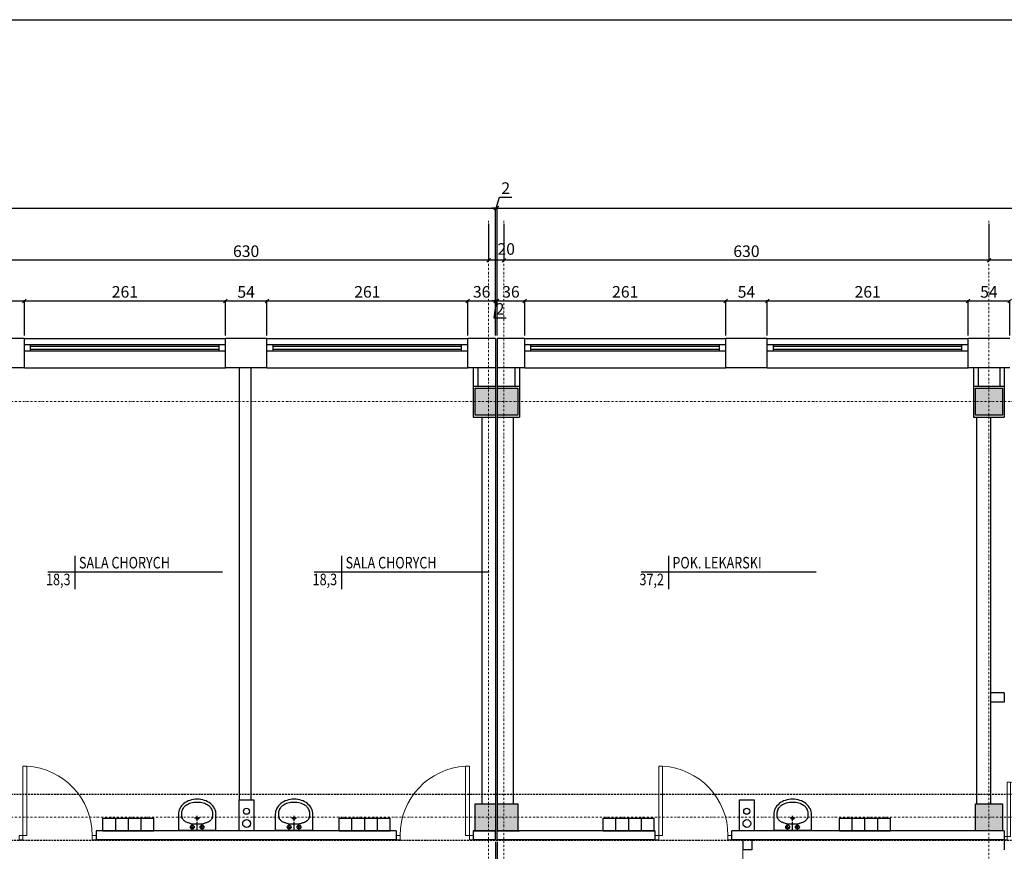
# Model space of a CAD drawing. Extents: x 339193 to 750672, y 875975 to 1770260.
# Drawn here: x 389575 to 390854, y 887833 to 888914 of the extents above; entities that cross this region are included whole.
import ezdxf
from ezdxf.enums import TextEntityAlignment as Align

# ---------------------------------------------------------------- set-up
doc = ezdxf.new("R2010")
doc.units = 0
doc.header["$LTSCALE"] = 5
doc.header["$MEASUREMENT"] = 0
doc.linetypes.add('DASHDOT', pattern=[1, 0.5, -0.25, 0, -0.25])
doc.linetypes.add('HIDDENX2', pattern=[0.75, 0.5, -0.25])
doc.layers.get('0').update_dxf_attribs({"color": 201})
for name, color, linetype, lineweight in [('_drzwi', 30, 'Continuous', 18), ('_osie', 7, 'DASHDOT', 13), ('wymiary', 7, 'Continuous', 13)]:
    doc.layers.add(name, color=color, linetype=linetype, lineweight=lineweight)
for name, color, linetype in [('_instalacje', 7, 'Continuous'), ('_okna', 30, 'Continuous'), ('_opisy_pomieszczenia', 1, 'Continuous'), ('_podciągi', 7, 'HIDDENX2'), ('_urządzenia_sanit', 7, 'Continuous'), ('_wentylacja', 5, 'Continuous'), ('_wymiary', 1, 'Continuous'), ('_ściany', 6, 'Continuous'), ('_ściany_niskie', 2, 'Continuous'), ('P_ściany', 140, 'Continuous'), ('P_ściany_hatch', 7, 'Continuous'), ('X_ramka', 5, 'Continuous')]:
    doc.layers.add(name, color=color, linetype=linetype)
doc.styles.add('OPISY', font='ARIAL.TTF', dxfattribs={"width": 0.8, "height": 15})
doc.styles.get("Standard").update_dxf_attribs({"font": 'romans.shx', "width": 0.8, "height": 10})
doc.dimstyles.new('STANDARD$0', dxfattribs={"dimtxt": 0.18, "dimasz": 0.18, "dimexe": 0.18, "dimexo": 0.0625, "dimgap": 0.09, "dimtad": 0, "dimtih": 1, "dimtoh": 1, "dimdec": 4, "dimzin": 0, "dimdsep": 46, "dimtxsty": 'Standard', "dimcen": 0.09, "dimadec": 0, "dimazin": 0, "dimtfac": 1, "dimtdec": 4, "dimtofl": 0, "dimtmove": 0, "dimatfit": 3, "dimfxl": 0, "dimtolj": 1, "dimtzin": 0, "dimarcsym": 0})

# ---------------------------------------------------------------- blocks, each defined once
blk = doc.blocks.new('drzwi-90cm')
for points in [[(-6, 0), (-6, -5), (0, -5), (0, 0)], [(-6, -95), (-96, -95), (-96, -90), (-6, -90)], [(-6, -95), (-6, -100), (0, -100), (0, -95)]]:
    blk.add_lwpolyline(points, close=True)
blk.add_arc((-6, -95), 90, 90, 176.8153)
blk = doc.blocks.new('umywalka')
at = {"layer": '_urządzenia_sanit', "linetype": 'Continuous'}
for p, q in [((331482.5, 871398.5), (331462, 871398.5)), ((331462, 871398.5), (331462, 871349.6)), ((331462.7, 871380.4), (331469.2, 871380.4)), ((331465.9, 871383.7), (331465.9, 871377.2)), ((331460.8, 871374), (331472.7, 871374)), ((331462.7, 871367.7), (331469.2, 871367.7)), ((331465.9, 871364.4), (331465.9, 871370.9)), ((331474, 871374), (331480.5, 871374)), ((331477.3, 871370.8), (331477.3, 871377.3)), ((331462, 871349.6), (331482.5, 871349.6))]:
    blk.add_line(p, q, dxfattribs=at)
for centre, radius in [((331465.9, 871380.4), 2.5), ((331465.9, 871367.7), 2.5), ((331477.3, 871374), 1.5)]:
    blk.add_circle(centre, radius, dxfattribs=at)
for centre, radius, start, end in [((331483.4, 871383.6), 11.8, 135.4467, 141.6243), ((331486.2, 871380.8), 15.7, 130.0998, 135.4467), ((331483.2, 871384.5), 10.9, 123.1945, 130.0998), ((331479.4, 871390.2), 4.02, 111.7985, 123.1945), ((331479.2, 871390.7), 3.48, 101.2008, 111.7985), ((331482.2, 871375.5), 19, 96.6753, 101.2008), ((331481.6, 871380.3), 14.2, 90.0044, 96.6753), ((331481.6, 871356.6), 37.9, 85.928, 90.0044), ((331482.5, 871382.6), 15.9, 62.6911, 90), ((331483.5, 871382.7), 11.7, 74.208, 85.928), ((331482.5, 871379.1), 15.4, 63.9928, 74.208), ((331485.4, 871385.1), 8.75, 46.1924, 63.9928), ((331480.3, 871378.5), 20.5, 38.7372, 62.6911), ((331478.7, 871378.1), 18.5, 33.9688, 46.1924), ((331477, 871375.8), 24.8, 18.3811, 38.7372), ((331496.1, 871375.8), 26.2, 173.7185, 177.7403), ((331844.5, 871337.5), 376.7, 173.2621, 173.7185), ((331480.9, 871379.7), 10.7, 163.9666, 168.0964), ((331473.3, 871381.3), 2.94, 168.0964, 173.2621), ((331540.2, 871362.7), 72.4, 162.3793, 163.9666), ((331513.9, 871371.1), 44.7, 159.7511, 162.3793), ((331501.1, 871375.7), 31.2, 156.6022, 159.7511), ((331481.8, 871384.1), 10.2, 148.384, 156.6022), ((331486, 871381.6), 15, 141.6243, 148.384), ((331476.1, 871376.4), 21.6, 24.7806, 33.9688), ((331475.7, 871376.2), 22, 15.6775, 24.7806), ((331468.4, 871374.1), 29.6, 7.7962, 15.6775), ((331471.7, 871374), 30.4, 0, 18.3811), ((331531.1, 871374.4), 61.2, 177.7403, 180.3698), ((331531.1, 871373.6), 61.2, 179.6302, 182.2597), ((331496.1, 871372.3), 26.2, 182.2597, 186.2815), ((331844.5, 871410.6), 376.7, 186.2815, 186.7379), ((331473.3, 871366.8), 2.94, 186.7379, 191.9036), ((331480.9, 871368.4), 10.7, 191.9036, 196.0334), ((331475.7, 871371.9), 22, 335.2194, 344.3225), ((331468.4, 871374), 29.6, 344.3225, 352.2038), ((331467.8, 871374), 30.2, 0, 7.7962), ((331467.8, 871374), 30.2, 352.2038, 0), ((331471.7, 871374), 30.4, 341.6189, 0), ((331540.2, 871385.4), 72.4, 196.0334, 197.6207), ((331513.9, 871377), 44.7, 197.6207, 200.2489), ((331501.1, 871372.3), 31.2, 200.2489, 203.3978), ((331481.8, 871364), 10.2, 203.3978, 211.616), ((331486, 871366.5), 15, 211.616, 218.3757), ((331483.4, 871364.5), 11.8, 218.3757, 224.5533), ((331486.2, 871367.3), 15.7, 224.5533, 229.9002), ((331483.2, 871363.6), 10.9, 229.9002, 236.8055), ((331479.4, 871357.9), 4.02, 236.8055, 248.2015), ((331479.2, 871357.4), 3.48, 248.2015, 258.7992), ((331482.2, 871372.6), 19, 258.7992, 263.3247), ((331481.6, 871367.8), 14.2, 263.3247, 269.9956), ((331481.6, 871391.5), 37.9, 269.9956, 274.072), ((331483.5, 871365.4), 11.7, 274.072, 285.792), ((331482.5, 871369), 15.4, 285.792, 296.0072), ((331485.4, 871363), 8.75, 296.0072, 313.8076), ((331480.3, 871369.6), 20.5, 297.3089, 321.2628), ((331478.7, 871370), 18.5, 313.8076, 326.0312), ((331476.1, 871371.7), 21.6, 326.0312, 335.2194), ((331477, 871372.3), 24.8, 321.2628, 341.6189), ((331482.5, 871365.4), 15.9, 270, 297.3089)]:
    blk.add_arc(centre, radius, start, end, dxfattribs=at)
blk = doc.blocks.new('_OBLIQUE')
at = {"color": 0, "linetype": 'ByBlock'}
blk.add_line((-0.5, -0.5), (0.5, 0.5), dxfattribs=at)
blk = doc.blocks.new('*D249')
at = {"layer": '_wymiary', "lineweight": -2}
for p, q in [((390833.9, 888648.5), (390833.9, 888600.4)), ((391463.9, 888648.5), (391463.9, 888600.4)), ((391464.7, 888601.2), (390833.1, 888601.2))]:
    blk.add_line(p, q, dxfattribs=at)
at = {"layer": 'Defpoints', "color": 0}
for p in [(390833.9, 888652.5), (391463.9, 888652.5), (390833.9, 888601.2)]:
    blk.add_point(p, dxfattribs=at)
at = {"layer": '_wymiary', "lineweight": -2, "xscale": 4.8, "yscale": 4.8, "zscale": 4.8, "rotation": 180}
blk.add_blockref('_OBLIQUE', (390833.9, 888601.2), dxfattribs=at)
at = {"layer": '_wymiary', "lineweight": -2, "xscale": 4.8, "yscale": 4.8, "zscale": 4.8}
blk.add_blockref('_OBLIQUE', (391463.9, 888601.2), dxfattribs=at)
at = {"layer": '_wymiary', "insert": (391148.9, 888612.9), "char_height": 15, "attachment_point": 5, "style": 'OPISY'}
blk.add_mtext('\\A1;630', dxfattribs=at)
blk = doc.blocks.new('_Dot')
at = {"color": 0, "linetype": 'ByBlock', "lineweight": -2}
blk.add_line((-0.5, 0), (-1, 0), dxfattribs=at)
at = {"color": 0, "linetype": 'ByBlock', "const_width": 0.5}
blk.add_lwpolyline([(-0.25, 0, 1), (0.25, 0, 1)], format="xyb", close=True, dxfattribs=at)
blk = doc.blocks.new('*D250')
at = {"layer": '_wymiary', "lineweight": -2}
for p, q in [((390203.9, 888648.5), (390203.9, 888600.4)), ((390833.9, 888648.5), (390833.9, 888600.4)), ((390834.7, 888601.2), (390203.1, 888601.2))]:
    blk.add_line(p, q, dxfattribs=at)
at = {"layer": 'Defpoints', "color": 0}
for p in [(390203.9, 888652.5), (390833.9, 888652.5), (390203.9, 888601.2)]:
    blk.add_point(p, dxfattribs=at)
at = {"layer": '_wymiary', "lineweight": -2, "xscale": 4.8, "yscale": 4.8, "zscale": 4.8, "rotation": 180}
blk.add_blockref('_OBLIQUE', (390203.9, 888601.2), dxfattribs=at)
at = {"layer": '_wymiary', "lineweight": -2, "xscale": 4.8, "yscale": 4.8, "zscale": 4.8}
blk.add_blockref('_OBLIQUE', (390833.9, 888601.2), dxfattribs=at)
at = {"layer": '_wymiary', "insert": (390518.9, 888612.9), "char_height": 15, "attachment_point": 5, "style": 'OPISY'}
blk.add_mtext('\\A1;630', dxfattribs=at)
blk = doc.blocks.new('*D251')
at = {"layer": '_wymiary', "lineweight": -2}
for p, q in [((390183.9, 888648.5), (390183.9, 888600.4)), ((390203.9, 888648.5), (390203.9, 888600.4)), ((390204.7, 888601.2), (390183.1, 888601.2))]:
    blk.add_line(p, q, dxfattribs=at)
at = {"layer": 'Defpoints', "color": 0}
for p in [(390183.9, 888652.5), (390203.9, 888652.5), (390183.9, 888601.2)]:
    blk.add_point(p, dxfattribs=at)
at = {"layer": '_wymiary', "lineweight": -2, "xscale": 4.8, "yscale": 4.8, "zscale": 4.8, "rotation": 180}
blk.add_blockref('_OBLIQUE', (390183.9, 888601.2), dxfattribs=at)
at = {"layer": '_wymiary', "lineweight": -2, "xscale": 4.8, "yscale": 4.8, "zscale": 4.8}
blk.add_blockref('_OBLIQUE', (390203.9, 888601.2), dxfattribs=at)
at = {"layer": '_wymiary', "insert": (390206.8, 888615.8), "char_height": 15, "attachment_point": 5, "style": 'OPISY'}
blk.add_mtext('\\A1;20', dxfattribs=at)
blk = doc.blocks.new('*D252')
at = {"layer": '_wymiary', "lineweight": -2}
for p, q in [((389553.9, 888648.5), (389553.9, 888600.4)), ((390183.9, 888648.5), (390183.9, 888600.4)), ((390184.7, 888601.2), (389553.1, 888601.2))]:
    blk.add_line(p, q, dxfattribs=at)
at = {"layer": 'Defpoints', "color": 0}
for p in [(389553.9, 888652.5), (390183.9, 888652.5), (389553.9, 888601.2)]:
    blk.add_point(p, dxfattribs=at)
at = {"layer": '_wymiary', "lineweight": -2, "xscale": 4.8, "yscale": 4.8, "zscale": 4.8, "rotation": 180}
blk.add_blockref('_OBLIQUE', (389553.9, 888601.2), dxfattribs=at)
at = {"layer": '_wymiary', "lineweight": -2, "xscale": 4.8, "yscale": 4.8, "zscale": 4.8}
blk.add_blockref('_OBLIQUE', (390183.9, 888601.2), dxfattribs=at)
at = {"layer": '_wymiary', "insert": (389868.9, 888612.9), "char_height": 15, "attachment_point": 5, "style": 'OPISY'}
blk.add_mtext('\\A1;630', dxfattribs=at)
blk = doc.blocks.new('*D267')
at = {"layer": '_wymiary', "lineweight": -2}
for p, q in [((387001.1, 888669), (390193.7, 888669)), ((387001.9, 888503.5), (387001.9, 888669.8)), ((390192.9, 888503.5), (390192.9, 888669.8))]:
    blk.add_line(p, q, dxfattribs=at)
at = {"layer": 'Defpoints', "color": 0}
for p in [(390192.9, 888669), (387001.9, 888499.5), (390192.9, 888499.5)]:
    blk.add_point(p, dxfattribs=at)
at = {"layer": '_wymiary', "lineweight": -2, "xscale": 4.8, "yscale": 4.8, "zscale": 4.8, "rotation": 180}
blk.add_blockref('_OBLIQUE', (387001.9, 888669), dxfattribs=at)
at = {"layer": '_wymiary', "lineweight": -2, "xscale": 4.8, "yscale": 4.8, "zscale": 4.8}
blk.add_blockref('_OBLIQUE', (390192.9, 888669), dxfattribs=at)
at = {"layer": '_wymiary', "insert": (388597.4, 888680.7), "char_height": 15, "attachment_point": 5, "style": 'OPISY'}
blk.add_mtext('\\A1;3191', dxfattribs=at)
blk = doc.blocks.new('*D268')
at = {"layer": '_wymiary', "lineweight": -2}
for p, q in [((390193.9, 888669), (390198.2, 888683.3)), ((390198.2, 888683.3), (390214.2, 888683.3)), ((390192.9, 888669), (390188.1, 888669)), ((390192.9, 888503.5), (390192.9, 888669.8)), ((390192.9, 888669), (390194.9, 888669)), ((390192.9, 888669), (390194.9, 888669)), ((390194.9, 888503.5), (390194.9, 888669.8)), ((390194.9, 888669), (390199.7, 888669))]:
    blk.add_line(p, q, dxfattribs=at)
at = {"layer": 'Defpoints', "color": 0}
for p in [(390194.9, 888669), (390192.9, 888499.5), (390194.9, 888499.5)]:
    blk.add_point(p, dxfattribs=at)
at = {"layer": '_wymiary', "lineweight": -2, "xscale": 4.8, "yscale": 4.8, "zscale": 4.8}
blk.add_blockref('_OBLIQUE', (390192.9, 888669), dxfattribs=at)
at = {"layer": '_wymiary', "lineweight": -2, "xscale": 4.8, "yscale": 4.8, "zscale": 4.8, "rotation": 180}
blk.add_blockref('_OBLIQUE', (390194.9, 888669), dxfattribs=at)
at = {"layer": '_wymiary', "insert": (390206.2, 888694.9), "char_height": 15, "attachment_point": 5, "style": 'OPISY'}
blk.add_mtext('\\A1;2', dxfattribs=at)
blk = doc.blocks.new('*D275')
at = {"layer": '_wymiary', "lineweight": -2}
for p, q in [((390194.1, 888669), (393363.7, 888669)), ((390194.9, 888503.5), (390194.9, 888669.8)), ((393362.9, 888503.5), (393362.9, 888669.8))]:
    blk.add_line(p, q, dxfattribs=at)
at = {"layer": 'Defpoints', "color": 0}
for p in [(393362.9, 888669), (390194.9, 888499.5), (393362.9, 888499.5)]:
    blk.add_point(p, dxfattribs=at)
at = {"layer": '_wymiary', "lineweight": -2, "xscale": 4.8, "yscale": 4.8, "zscale": 4.8, "rotation": 180}
blk.add_blockref('_OBLIQUE', (390194.9, 888669), dxfattribs=at)
at = {"layer": '_wymiary', "lineweight": -2, "xscale": 4.8, "yscale": 4.8, "zscale": 4.8}
blk.add_blockref('_OBLIQUE', (393362.9, 888669), dxfattribs=at)
at = {"layer": '_wymiary', "insert": (391778.9, 888680.7), "char_height": 15, "attachment_point": 5, "style": 'OPISY'}
blk.add_mtext('\\A1;3168', dxfattribs=at)
blk = doc.blocks.new('*D232')
at = {"layer": '_wymiary', "lineweight": -2}
for p, q in [((389526.1, 888548.4), (389581.7, 888548.4)), ((389526.9, 888503.5), (389526.9, 888549.2)), ((389580.9, 888503.5), (389580.9, 888549.2))]:
    blk.add_line(p, q, dxfattribs=at)
at = {"layer": 'Defpoints', "color": 0}
for p in [(389580.9, 888548.4), (389526.9, 888499.5), (389580.9, 888499.5)]:
    blk.add_point(p, dxfattribs=at)
at = {"layer": '_wymiary', "lineweight": -2, "xscale": 4.8, "yscale": 4.8, "zscale": 4.8, "rotation": 180}
blk.add_blockref('_OBLIQUE', (389526.9, 888548.4), dxfattribs=at)
at = {"layer": '_wymiary', "lineweight": -2, "xscale": 4.8, "yscale": 4.8, "zscale": 4.8}
blk.add_blockref('_OBLIQUE', (389580.9, 888548.4), dxfattribs=at)
at = {"layer": '_wymiary', "insert": (389553.9, 888560), "char_height": 15, "attachment_point": 5, "style": 'OPISY'}
blk.add_mtext('\\A1;54', dxfattribs=at)
blk = doc.blocks.new('*D233')
at = {"layer": '_wymiary', "lineweight": -2}
for p, q in [((389580.1, 888548.4), (389842.7, 888548.4)), ((389580.9, 888503.5), (389580.9, 888549.2)), ((389841.9, 888503.5), (389841.9, 888549.2))]:
    blk.add_line(p, q, dxfattribs=at)
at = {"layer": 'Defpoints', "color": 0}
for p in [(389841.9, 888548.4), (389580.9, 888499.5), (389841.9, 888499.5)]:
    blk.add_point(p, dxfattribs=at)
at = {"layer": '_wymiary', "lineweight": -2, "xscale": 4.8, "yscale": 4.8, "zscale": 4.8, "rotation": 180}
blk.add_blockref('_OBLIQUE', (389580.9, 888548.4), dxfattribs=at)
at = {"layer": '_wymiary', "lineweight": -2, "xscale": 4.8, "yscale": 4.8, "zscale": 4.8}
blk.add_blockref('_OBLIQUE', (389841.9, 888548.4), dxfattribs=at)
at = {"layer": '_wymiary', "insert": (389711.4, 888560.1), "char_height": 15, "attachment_point": 5, "style": 'OPISY'}
blk.add_mtext('\\A1;261', dxfattribs=at)
blk = doc.blocks.new('*D234')
at = {"layer": '_wymiary', "lineweight": -2}
for p, q in [((389841.1, 888548.4), (389896.7, 888548.4)), ((389841.9, 888503.5), (389841.9, 888549.2)), ((389895.9, 888503.5), (389895.9, 888549.2))]:
    blk.add_line(p, q, dxfattribs=at)
at = {"layer": 'Defpoints', "color": 0}
for p in [(389895.9, 888548.4), (389841.9, 888499.5), (389895.9, 888499.5)]:
    blk.add_point(p, dxfattribs=at)
at = {"layer": '_wymiary', "lineweight": -2, "xscale": 4.8, "yscale": 4.8, "zscale": 4.8, "rotation": 180}
blk.add_blockref('_OBLIQUE', (389841.9, 888548.4), dxfattribs=at)
at = {"layer": '_wymiary', "lineweight": -2, "xscale": 4.8, "yscale": 4.8, "zscale": 4.8}
blk.add_blockref('_OBLIQUE', (389895.9, 888548.4), dxfattribs=at)
at = {"layer": '_wymiary', "insert": (389868.9, 888560), "char_height": 15, "attachment_point": 5, "style": 'OPISY'}
blk.add_mtext('\\A1;54', dxfattribs=at)
blk = doc.blocks.new('*D235')
at = {"layer": '_wymiary', "lineweight": -2}
for p, q in [((389895.1, 888548.4), (390157.7, 888548.4)), ((389895.9, 888503.5), (389895.9, 888549.2)), ((390156.9, 888503.5), (390156.9, 888549.2))]:
    blk.add_line(p, q, dxfattribs=at)
at = {"layer": 'Defpoints', "color": 0}
for p in [(390156.9, 888548.4), (389895.9, 888499.5), (390156.9, 888499.5)]:
    blk.add_point(p, dxfattribs=at)
at = {"layer": '_wymiary', "lineweight": -2, "xscale": 4.8, "yscale": 4.8, "zscale": 4.8, "rotation": 180}
blk.add_blockref('_OBLIQUE', (389895.9, 888548.4), dxfattribs=at)
at = {"layer": '_wymiary', "lineweight": -2, "xscale": 4.8, "yscale": 4.8, "zscale": 4.8}
blk.add_blockref('_OBLIQUE', (390156.9, 888548.4), dxfattribs=at)
at = {"layer": '_wymiary', "insert": (390026.4, 888560.1), "char_height": 15, "attachment_point": 5, "style": 'OPISY'}
blk.add_mtext('\\A1;261', dxfattribs=at)
blk = doc.blocks.new('*D236')
at = {"layer": '_wymiary', "lineweight": -2}
for p, q in [((390156.1, 888548.4), (390193.7, 888548.4)), ((390156.9, 888503.5), (390156.9, 888549.2)), ((390192.9, 888503.5), (390192.9, 888549.2))]:
    blk.add_line(p, q, dxfattribs=at)
at = {"layer": 'Defpoints', "color": 0}
for p in [(390192.9, 888548.4), (390156.9, 888499.5), (390192.9, 888499.5)]:
    blk.add_point(p, dxfattribs=at)
at = {"layer": '_wymiary', "lineweight": -2, "xscale": 4.8, "yscale": 4.8, "zscale": 4.8, "rotation": 180}
blk.add_blockref('_OBLIQUE', (390156.9, 888548.4), dxfattribs=at)
at = {"layer": '_wymiary', "lineweight": -2, "xscale": 4.8, "yscale": 4.8, "zscale": 4.8}
blk.add_blockref('_OBLIQUE', (390192.9, 888548.4), dxfattribs=at)
at = {"layer": '_wymiary', "insert": (390174.9, 888560.1), "char_height": 15, "attachment_point": 5, "style": 'OPISY'}
blk.add_mtext('\\A1;36', dxfattribs=at)
blk = doc.blocks.new('*D237')
at = {"layer": '_wymiary', "lineweight": -2}
for p, q in [((390192.9, 888548.4), (390188.1, 888548.4)), ((390193.9, 888548.4), (390190.9, 888526.4)), ((390192.9, 888503.5), (390192.9, 888549.2)), ((390192.9, 888548.4), (390194.9, 888548.4)), ((390192.9, 888548.4), (390194.9, 888548.4)), ((390194.9, 888503.5), (390194.9, 888549.2)), ((390194.9, 888548.4), (390199.7, 888548.4)), ((390190.9, 888526.4), (390206.9, 888526.4))]:
    blk.add_line(p, q, dxfattribs=at)
at = {"layer": 'Defpoints', "color": 0}
for p in [(390194.9, 888548.4), (390192.9, 888499.5), (390194.9, 888499.5)]:
    blk.add_point(p, dxfattribs=at)
at = {"layer": '_wymiary', "lineweight": -2, "xscale": 4.8, "yscale": 4.8, "zscale": 4.8}
blk.add_blockref('_OBLIQUE', (390192.9, 888548.4), dxfattribs=at)
at = {"layer": '_wymiary', "lineweight": -2, "xscale": 4.8, "yscale": 4.8, "zscale": 4.8, "rotation": 180}
blk.add_blockref('_OBLIQUE', (390194.9, 888548.4), dxfattribs=at)
at = {"layer": '_wymiary', "insert": (390198.9, 888537.9), "char_height": 15, "attachment_point": 5, "style": 'OPISY'}
blk.add_mtext('\\A1;2', dxfattribs=at)
blk = doc.blocks.new('*D238')
at = {"layer": '_wymiary', "lineweight": -2}
for p, q in [((390194.1, 888548.4), (390231.7, 888548.4)), ((390194.9, 888503.5), (390194.9, 888549.2)), ((390230.9, 888503.5), (390230.9, 888549.2))]:
    blk.add_line(p, q, dxfattribs=at)
at = {"layer": 'Defpoints', "color": 0}
for p in [(390230.9, 888548.4), (390194.9, 888499.5), (390230.9, 888499.5)]:
    blk.add_point(p, dxfattribs=at)
at = {"layer": '_wymiary', "lineweight": -2, "xscale": 4.8, "yscale": 4.8, "zscale": 4.8, "rotation": 180}
blk.add_blockref('_OBLIQUE', (390194.9, 888548.4), dxfattribs=at)
at = {"layer": '_wymiary', "lineweight": -2, "xscale": 4.8, "yscale": 4.8, "zscale": 4.8}
blk.add_blockref('_OBLIQUE', (390230.9, 888548.4), dxfattribs=at)
at = {"layer": '_wymiary', "insert": (390212.9, 888560.1), "char_height": 15, "attachment_point": 5, "style": 'OPISY'}
blk.add_mtext('\\A1;36', dxfattribs=at)
blk = doc.blocks.new('*D239')
at = {"layer": '_wymiary', "lineweight": -2}
for p, q in [((390230.1, 888548.4), (390492.7, 888548.4)), ((390230.9, 888503.5), (390230.9, 888549.2)), ((390491.9, 888503.5), (390491.9, 888549.2))]:
    blk.add_line(p, q, dxfattribs=at)
at = {"layer": 'Defpoints', "color": 0}
for p in [(390491.9, 888548.4), (390230.9, 888499.5), (390491.9, 888499.5)]:
    blk.add_point(p, dxfattribs=at)
at = {"layer": '_wymiary', "lineweight": -2, "xscale": 4.8, "yscale": 4.8, "zscale": 4.8, "rotation": 180}
blk.add_blockref('_OBLIQUE', (390230.9, 888548.4), dxfattribs=at)
at = {"layer": '_wymiary', "lineweight": -2, "xscale": 4.8, "yscale": 4.8, "zscale": 4.8}
blk.add_blockref('_OBLIQUE', (390491.9, 888548.4), dxfattribs=at)
at = {"layer": '_wymiary', "insert": (390361.4, 888560.1), "char_height": 15, "attachment_point": 5, "style": 'OPISY'}
blk.add_mtext('\\A1;261', dxfattribs=at)
blk = doc.blocks.new('*D240')
at = {"layer": '_wymiary', "lineweight": -2}
for p, q in [((390491.1, 888548.4), (390546.7, 888548.4)), ((390491.9, 888503.5), (390491.9, 888549.2)), ((390545.9, 888503.5), (390545.9, 888549.2))]:
    blk.add_line(p, q, dxfattribs=at)
at = {"layer": 'Defpoints', "color": 0}
for p in [(390545.9, 888548.4), (390491.9, 888499.5), (390545.9, 888499.5)]:
    blk.add_point(p, dxfattribs=at)
at = {"layer": '_wymiary', "lineweight": -2, "xscale": 4.8, "yscale": 4.8, "zscale": 4.8, "rotation": 180}
blk.add_blockref('_OBLIQUE', (390491.9, 888548.4), dxfattribs=at)
at = {"layer": '_wymiary', "lineweight": -2, "xscale": 4.8, "yscale": 4.8, "zscale": 4.8}
blk.add_blockref('_OBLIQUE', (390545.9, 888548.4), dxfattribs=at)
at = {"layer": '_wymiary', "insert": (390518.9, 888560), "char_height": 15, "attachment_point": 5, "style": 'OPISY'}
blk.add_mtext('\\A1;54', dxfattribs=at)
blk = doc.blocks.new('*D241')
at = {"layer": '_wymiary', "lineweight": -2}
for p, q in [((390545.1, 888548.4), (390807.7, 888548.4)), ((390545.9, 888503.5), (390545.9, 888549.2)), ((390806.9, 888503.5), (390806.9, 888549.2))]:
    blk.add_line(p, q, dxfattribs=at)
at = {"layer": 'Defpoints', "color": 0}
for p in [(390806.9, 888548.4), (390545.9, 888499.5), (390806.9, 888499.5)]:
    blk.add_point(p, dxfattribs=at)
at = {"layer": '_wymiary', "lineweight": -2, "xscale": 4.8, "yscale": 4.8, "zscale": 4.8, "rotation": 180}
blk.add_blockref('_OBLIQUE', (390545.9, 888548.4), dxfattribs=at)
at = {"layer": '_wymiary', "lineweight": -2, "xscale": 4.8, "yscale": 4.8, "zscale": 4.8}
blk.add_blockref('_OBLIQUE', (390806.9, 888548.4), dxfattribs=at)
at = {"layer": '_wymiary', "insert": (390676.4, 888560.1), "char_height": 15, "attachment_point": 5, "style": 'OPISY'}
blk.add_mtext('\\A1;261', dxfattribs=at)
blk = doc.blocks.new('*D242')
at = {"layer": '_wymiary', "lineweight": -2}
for p, q in [((390806.1, 888548.4), (390861.7, 888548.4)), ((390806.9, 888503.5), (390806.9, 888549.2)), ((390860.9, 888503.5), (390860.9, 888549.2))]:
    blk.add_line(p, q, dxfattribs=at)
at = {"layer": 'Defpoints', "color": 0}
for p in [(390860.9, 888548.4), (390806.9, 888499.5), (390860.9, 888499.5)]:
    blk.add_point(p, dxfattribs=at)
at = {"layer": '_wymiary', "lineweight": -2, "xscale": 4.8, "yscale": 4.8, "zscale": 4.8, "rotation": 180}
blk.add_blockref('_OBLIQUE', (390806.9, 888548.4), dxfattribs=at)
at = {"layer": '_wymiary', "lineweight": -2, "xscale": 4.8, "yscale": 4.8, "zscale": 4.8}
blk.add_blockref('_OBLIQUE', (390860.9, 888548.4), dxfattribs=at)
at = {"layer": '_wymiary', "insert": (390833.9, 888560), "char_height": 15, "attachment_point": 5, "style": 'OPISY'}
blk.add_mtext('\\A1;54', dxfattribs=at)
blk = doc.blocks.new('ramka_594x1150_sk_50_Autocad2000')
blk.add_lwpolyline([(0, -2855.24), (0, 0), (5392.15, 0), (5392.15, -2855.24)], close=True)

msp = doc.modelspace()

# ---------------------------------------------------------------- hatches: boundary and pattern name
at = {"layer": 'P_ściany_hatch'}
h = msp.add_hatch(dxfattribs=at)
h.set_pattern_fill('ANSI33', color=256, scale=50, style=0)
h.set_pattern_definition([(45, (33127.05, 16608.039), (-8.83883476, 8.83883476), []), (45, (33135.89, 16608.039), (-8.83883476, 8.83883476), [6.25, -3.125])])
h.paths.add_polyline_path([(390192.91, 888435.01), (390166.41, 888435.01), (390166.41, 888400.01), (390192.91, 888400.01)])
h.paths.add_polyline_path([(390221.73, 888435.01), (390194.91, 888435.01), (390194.91, 888400.01), (390221.73, 888400.01)])
h.paths.add_polyline_path([(390192.91, 887895.01), (390166.41, 887895.01), (390166.41, 887860.01), (390192.91, 887860.01)])
h.paths.add_polyline_path([(390221.73, 887895.01), (390194.91, 887895.01), (390194.91, 887860.01), (390221.73, 887860.01)])
h.paths.add_polyline_path([(390192.91, 887625.01), (390166.41, 887625.01), (390166.41, 887590.01), (390192.91, 887590.01)])
h.paths.add_polyline_path([(390221.73, 887625.01), (390194.91, 887625.01), (390194.91, 887590.01), (390221.73, 887590.01)])
h.paths.add_polyline_path([(390192.91, 887205.01), (390166.41, 887205.01), (390166.41, 887170.01), (390192.91, 887170.01)])
h.paths.add_polyline_path([(390221.73, 887205.01), (390194.91, 887205.01), (390194.91, 887170.01), (390221.73, 887170.01)])
h.paths.add_polyline_path([(390851.73, 887205.01), (390816.41, 887205.01), (390816.41, 887170.01), (390851.73, 887170.01)])
h.paths.add_polyline_path([(391481.73, 887205.01), (391446.41, 887205.01), (391446.41, 887170.01), (391481.73, 887170.01)])
h.paths.add_polyline_path([(392111.73, 887205.01), (392076.41, 887205.01), (392076.41, 887170.01), (392111.73, 887170.01)])
h.paths.add_polyline_path([(392741.73, 887205.01), (392706.41, 887205.01), (392706.41, 887170.01), (392741.73, 887170.01)])
h.paths.add_polyline_path([(392741.73, 887625.01), (392706.41, 887625.01), (392706.41, 887590.01), (392741.73, 887590.01)])
h.paths.add_polyline_path([(392741.73, 887895.01), (392706.41, 887895.01), (392706.41, 887860.01), (392741.73, 887860.01)])
h.paths.add_polyline_path([(392111.73, 887895.01), (392076.41, 887895.01), (392076.41, 887860.01), (392111.73, 887860.01)])
h.paths.add_polyline_path([(392111.73, 887625.01), (392076.41, 887625.01), (392076.41, 887590.01), (392111.73, 887590.01)])
h.paths.add_polyline_path([(391481.73, 887625.01), (391446.41, 887625.01), (391446.41, 887590.01), (391481.73, 887590.01)])
h.paths.add_polyline_path([(391481.73, 887895.01), (391446.41, 887895.01), (391446.41, 887860.01), (391481.73, 887860.01)])
h.paths.add_polyline_path([(390851.73, 887895.01), (390816.41, 887895.01), (390816.41, 887860.01), (390851.73, 887860.01)])
h.paths.add_polyline_path([(390851.73, 887625.01), (390816.41, 887625.01), (390816.41, 887590.01), (390851.73, 887590.01)])
h.paths.add_polyline_path([(390851.73, 888435.01), (390816.41, 888435.01), (390816.41, 888400.01), (390851.73, 888400.01)])
h.paths.add_polyline_path([(391481.73, 888435.01), (391446.41, 888435.01), (391446.41, 888400.01), (391481.73, 888400.01)])
h.paths.add_polyline_path([(392111.73, 888435.01), (392076.41, 888435.01), (392076.41, 888400.01), (392111.73, 888400.01)])
h.paths.add_polyline_path([(392741.73, 888435.01), (392706.41, 888435.01), (392706.41, 888400.01), (392741.73, 888400.01)])

# ---------------------------------------------------------------- linework, layer by layer
at = {"layer": '_instalacje'}
for centre, radius in [((389869.36, 887885.41), 3.96), ((390519.36, 887885.41), 3.96), ((389869.48, 887869.45), 5.06), ((390519.48, 887869.45), 5.06)]:
    msp.add_circle(centre, radius, dxfattribs=at)
at = {"layer": '_okna'}
for p, q in [((389580.91, 888499.51), (389841.91, 888499.51)), ((389895.91, 888499.51), (390156.91, 888499.51)), ((390230.91, 888499.51), (390491.91, 888499.51)), ((390545.91, 888499.51), (390806.91, 888499.51)), ((389580.91, 888491.51), (389841.91, 888491.51)), ((389580.91, 888483.51), (389841.91, 888483.51)), ((389588.91, 888483.51), (389588.91, 888491.51)), ((389588.91, 888489.51), (389833.91, 888489.51)), ((389588.91, 888485.51), (389833.91, 888485.51)), ((389833.91, 888483.51), (389833.91, 888491.51)), ((389895.91, 888491.51), (390156.91, 888491.51)), ((389895.91, 888483.51), (390156.91, 888483.51)), ((389903.91, 888483.51), (389903.91, 888491.51)), ((389903.91, 888489.51), (390148.91, 888489.51)), ((389903.91, 888485.51), (390148.91, 888485.51)), ((390148.91, 888483.51), (390148.91, 888491.51)), ((390230.91, 888491.51), (390491.91, 888491.51)), ((390230.91, 888483.51), (390491.91, 888483.51)), ((390238.91, 888483.51), (390238.91, 888491.51)), ((390238.91, 888489.51), (390483.91, 888489.51)), ((390238.91, 888485.51), (390483.91, 888485.51)), ((390483.91, 888483.51), (390483.91, 888491.51)), ((390545.91, 888491.51), (390806.91, 888491.51)), ((390545.91, 888483.51), (390806.91, 888483.51)), ((390553.91, 888483.51), (390553.91, 888491.51)), ((390553.91, 888489.51), (390798.91, 888489.51)), ((390553.91, 888485.51), (390798.91, 888485.51)), ((390798.91, 888483.51), (390798.91, 888491.51)), ((389580.91, 888461.51), (389841.91, 888461.51)), ((389895.91, 888461.51), (390156.91, 888461.51)), ((390230.91, 888461.51), (390491.91, 888461.51)), ((390545.91, 888461.51), (390806.91, 888461.51))]:
    msp.add_line(p, q, dxfattribs=at)
at = {"layer": '_opisy_pomieszczenia'}
for points in [[(389646.51, 888217.24), (389646.51, 888173.96)], [(389992.88, 888217.24), (389992.88, 888173.96)], [(390417.5, 888217.24), (390417.5, 888173.96)], [(389611.05, 888196.4), (389838.39, 888196.4)], [(389957.41, 888196.4), (390184.75, 888196.4)], [(390382.03, 888196.4), (390609.38, 888196.4)]]:
    msp.add_lwpolyline(points, dxfattribs=at)
at = {"layer": '_osie'}
for p, q in [((390183.91, 888652.49), (390183.91, 886979.09)), ((390203.91, 888652.49), (390203.91, 886979.09)), ((390203.91, 888652.49), (390203.91, 886979.09)), ((390833.91, 888652.49), (390833.91, 886979.09)), ((386513.56, 888417.51), (396815.22, 888417.51)), ((386513.56, 887877.51), (396815.22, 887877.51))]:
    msp.add_line(p, q, dxfattribs=at)
at = {"layer": '_podciągi'}
for p, q in [((387001.91, 887907.51), (396555.91, 887907.51)), ((396555.91, 887847.51), (387001.91, 887847.51))]:
    msp.add_line(p, q, dxfattribs=at)
at = {"layer": '_wentylacja'}
for p, q in [((389682.91, 887860.01), (389682.91, 887876.51)), ((389682.91, 887876.51), (389748.91, 887876.51)), ((389699.41, 887860.01), (389699.41, 887876.51)), ((389715.91, 887860.01), (389715.91, 887876.51)), ((389732.41, 887860.01), (389732.41, 887876.51)), ((389748.91, 887860.01), (389748.91, 887876.51)), ((389989.91, 887860.01), (389989.91, 887876.51)), ((389989.91, 887876.51), (390055.91, 887876.51)), ((390006.41, 887860.01), (390006.41, 887876.51)), ((390022.91, 887860.01), (390022.91, 887876.51)), ((390039.41, 887860.01), (390039.41, 887876.51)), ((390055.91, 887860.01), (390055.91, 887876.51)), ((390332.91, 887860.01), (390332.91, 887876.51)), ((390332.91, 887876.51), (390398.91, 887876.51)), ((390349.41, 887860.01), (390349.41, 887876.51)), ((390365.91, 887860.01), (390365.91, 887876.51)), ((390382.41, 887860.01), (390382.41, 887876.51)), ((390398.91, 887860.01), (390398.91, 887876.51)), ((390639.91, 887860.01), (390639.91, 887876.51)), ((390639.91, 887876.51), (390705.91, 887876.51)), ((390656.41, 887860.01), (390656.41, 887876.51)), ((390672.91, 887860.01), (390672.91, 887876.51)), ((390689.41, 887860.01), (390689.41, 887876.51)), ((390705.91, 887860.01), (390705.91, 887876.51)), ((389682.91, 887860.01), (389748.91, 887860.01)), ((389989.91, 887860.01), (390055.91, 887860.01)), ((390332.91, 887860.01), (390398.91, 887860.01)), ((390639.91, 887860.01), (390705.91, 887860.01))]:
    msp.add_line(p, q, dxfattribs=at)
at = {"layer": '_ściany'}
for p, q in [((389580.91, 888499.51), (389526.91, 888499.51)), ((389580.91, 888461.51), (389580.91, 888499.51)), ((389895.91, 888499.51), (389841.91, 888499.51)), ((389841.91, 888461.51), (389841.91, 888499.51)), ((389895.91, 888461.51), (389895.91, 888499.51)), ((390156.91, 888461.51), (390156.91, 888499.51)), ((390192.91, 888499.51), (390156.91, 888499.51)), ((390192.91, 888499.51), (390192.91, 887860.01)), ((390194.91, 888499.51), (390194.91, 887860.01)), ((390230.91, 888499.51), (390194.91, 888499.51)), ((390230.91, 888461.51), (390230.91, 888499.51)), ((390545.91, 888499.51), (390491.91, 888499.51)), ((390491.91, 888461.51), (390491.91, 888499.51)), ((390545.91, 888461.51), (390545.91, 888499.51)), ((390860.91, 888499.51), (390806.91, 888499.51)), ((390806.91, 888461.51), (390806.91, 888499.51)), ((389580.91, 888461.51), (389526.91, 888461.51)), ((389895.91, 888461.51), (389841.91, 888461.51)), ((389859.91, 888461.51), (389859.91, 887900.01)), ((389874.91, 888461.51), (389874.91, 887900.01)), ((390192.91, 888461.51), (390156.91, 888461.51)), ((390163.91, 888461.51), (390163.91, 888437.51)), ((390169.91, 888461.51), (390169.91, 888437.51)), ((390230.91, 888461.51), (390194.91, 888461.51)), ((390217.91, 888461.51), (390217.91, 888437.51)), ((390217.91, 888461.51), (390217.91, 888437.51)), ((390217.91, 888461.51), (390217.91, 888437.51)), ((390223.91, 888461.51), (390223.91, 888437.51)), ((390223.91, 888461.51), (390223.91, 888437.51)), ((390223.91, 888461.51), (390223.91, 888437.51)), ((390545.91, 888461.51), (390491.91, 888461.51)), ((390860.91, 888461.51), (390806.91, 888461.51)), ((390813.91, 888461.51), (390813.91, 888437.51)), ((390813.91, 888461.51), (390813.91, 888437.51)), ((390819.91, 888461.51), (390819.91, 888437.51)), ((390819.91, 888461.51), (390819.91, 888437.51)), ((390847.91, 888461.51), (390847.91, 888437.51)), ((390847.91, 888461.51), (390847.91, 888437.51)), ((390853.91, 888461.51), (390853.91, 888437.51)), ((390853.91, 888461.51), (390853.91, 888437.51)), ((390163.91, 888437.51), (390192.91, 888437.51)), ((390163.91, 888437.51), (390163.91, 888397.51)), ((390194.91, 888437.51), (390223.91, 888437.51)), ((390223.91, 888437.51), (390223.91, 888397.51)), ((390223.91, 888437.51), (390223.91, 888397.51)), ((390813.91, 888437.51), (390853.91, 888437.51)), ((390813.91, 888437.51), (390813.91, 888397.51)), ((390853.91, 888437.51), (390853.91, 888397.51)), ((390163.91, 888397.51), (390192.91, 888397.51)), ((390174.91, 888397.51), (390174.91, 887895.01)), ((390194.91, 888397.51), (390223.91, 888397.51)), ((390215.91, 888397.51), (390215.91, 887895.01)), ((390813.91, 888397.51), (390853.91, 888397.51)), ((390817.91, 888397.51), (390817.91, 887895.01)), ((390835.91, 888397.51), (390835.91, 887895.01)), ((390853.91, 888039.01), (390835.91, 888039.01)), ((390853.91, 888039.01), (390853.91, 888027.01)), ((390853.91, 888027.01), (390835.91, 888027.01)), ((390063.91, 887860.01), (389673.91, 887860.01)), ((389673.91, 887860.01), (389673.91, 887848.01)), ((390063.91, 887860.01), (390063.91, 887848.01)), ((390163.91, 887860.01), (390192.91, 887860.01)), ((390177.91, 887860.01), (390163.91, 887860.01)), ((390163.91, 887860.01), (390163.91, 887848.01)), ((390192.91, 887848.01), (390192.91, 887860.01)), ((390194.91, 887860.01), (390223.91, 887860.01)), ((390399.91, 887860.01), (390194.91, 887860.01)), ((390194.91, 887848.01), (390194.91, 887860.01)), ((390399.91, 887860.01), (390399.91, 887848.01)), ((390853.91, 887860.01), (390499.91, 887860.01)), ((390499.91, 887848.01), (390499.91, 887860.01)), ((390853.91, 887860.01), (390853.91, 887848.01)), ((390063.91, 887848.01), (389673.91, 887848.01)), ((390192.91, 887848.01), (390163.91, 887848.01)), ((390399.91, 887848.01), (390194.91, 887848.01)), ((390853.91, 887848.01), (390499.91, 887848.01)), ((390514.1, 887848.01), (390514.1, 887835.01)), ((390526.1, 887848.01), (390526.1, 887835.01)), ((390853.91, 887848.01), (390853.91, 887835.01)), ((390526.1, 887835.01), (390514.1, 887835.01))]:
    msp.add_line(p, q, dxfattribs=at)
at = {"layer": '_ściany_niskie'}
for p, q in [((390192.91, 887845.51), (390192.91, 887639.51)), ((390194.91, 887845.51), (390194.91, 887639.51))]:
    msp.add_line(p, q, dxfattribs=at)
at = {"layer": 'P_ściany'}
for points in [[(390192.91, 888400.01), (390166.41, 888400.01), (390166.41, 888435.01), (390192.91, 888435.01)], [(390194.91, 888435.01), (390221.73, 888435.01), (390221.73, 888400.01), (390194.91, 888400.01)], [(390192.91, 887860.01), (390166.41, 887860.01), (390166.41, 887895.01), (390192.91, 887895.01)], [(390194.91, 887895.01), (390221.73, 887895.01), (390221.73, 887860.01), (390194.91, 887860.01)]]:
    msp.add_lwpolyline(points, dxfattribs=at)
for points in [[(390816.41, 888435.01), (390851.73, 888435.01), (390851.73, 888400.01), (390816.41, 888400.01)], [(389859.91, 887900.01), (389878.91, 887900.01), (389878.91, 887860.01), (389859.91, 887860.01)], [(390509.91, 887900.01), (390528.91, 887900.01), (390528.91, 887860.01), (390509.91, 887860.01)], [(390816.41, 887895.01), (390851.73, 887895.01), (390851.73, 887860.01), (390816.41, 887860.01)]]:
    msp.add_lwpolyline(points, close=True, dxfattribs=at)
at = {"layer": 'wymiary'}
msp.add_line((390514.1, 887848.01), (390514.1, 887637.01), dxfattribs=at)

# ---------------------------------------------------------------- block references
at = {"layer": '_drzwi', "rotation": 270}
for p in [(389673.91, 887848.01), (390499.91, 887848.01)]:
    msp.add_blockref('drzwi-90cm', p, dxfattribs=at)
at = {"layer": '_drzwi', "xscale": -1, "rotation": 90}
msp.add_blockref('drzwi-90cm', (390063.91, 887848.01), dxfattribs=at)
at = {"layer": '_drzwi', "xscale": 0.7837500000096043, "yscale": 0.7837500000096043, "zscale": 0.7837500000000001, "rotation": 270}
msp.add_blockref('drzwi-90cm', (390932.28, 887848.01), dxfattribs=at)
at = {"layer": '_urządzenia_sanit', "rotation": 90}
for p in [(1261179.33, 556398.92), (1261305.26, 556398.92), (1261952.84, 556398.92)]:
    msp.add_blockref('umywalka', p, dxfattribs=at)
at = {"layer": 'X_ramka', "xscale": 2, "yscale": 2, "zscale": 2}
msp.add_blockref('ramka_594x1150_sk_50_Autocad2000', (386277.04, 888913.68), dxfattribs=at)

# ---------------------------------------------------------------- texts
at = {"layer": '_opisy_pomieszczenia', "width": 0.8}
for s, p in [('SALA CHORYCH', (389651.72, 888200.75)), ('SALA CHORYCH', (389998.09, 888200.75)), ('POK. LEKARSKI', (390422.71, 888200.75))]:
    msp.add_text(s, height=15, dxfattribs=at).set_placement(p)
for s, p in [('18,3', (389640.74, 888179)), ('18,3', (389987.1, 888179)), ('37,2', (390411.72, 888179))]:
    msp.add_text(s, height=15, dxfattribs=at).set_placement(p, align=Align.RIGHT)

# ---------------------------------------------------------------- dimensions: what is measured, and where the dimension line sits
at = {"layer": '_wymiary'}
for base, p1, p2, picture, middle in [((390194.91, 888669), (390192.91, 888499.51), (390194.91, 888499.51), '*D268', (390202.2, 888694.86)), ((390192.91, 888669), (387001.91, 888499.51), (390192.91, 888499.51), '*D267', (388597.41, 888680.67)), ((393362.91, 888669), (390194.91, 888499.51), (393362.91, 888499.51), '*D275', (391778.91, 888680.67)), ((389553.91, 888601.21), (390183.91, 888652.49), (389553.91, 888652.49), '*D252', (389868.91, 888612.87)), ((390203.91, 888601.21), (390833.91, 888652.49), (390203.91, 888652.49), '*D250', (390518.91, 888612.87)), ((390833.91, 888601.21), (391463.91, 888652.49), (390833.91, 888652.49), '*D249', (391148.91, 888612.87)), ((389580.91, 888548.4), (389526.91, 888499.51), (389580.91, 888499.51), '*D232', (389553.91, 888560.03)), ((389841.91, 888548.4), (389580.91, 888499.51), (389841.91, 888499.51), '*D233', (389711.41, 888560.06)), ((389895.91, 888548.4), (389841.91, 888499.51), (389895.91, 888499.51), '*D234', (389868.91, 888560.03)), ((390156.91, 888548.4), (389895.91, 888499.51), (390156.91, 888499.51), '*D235', (390026.41, 888560.06)), ((390192.91, 888548.4), (390156.91, 888499.51), (390192.91, 888499.51), '*D236', (390174.91, 888560.06)), ((390230.91, 888548.4), (390194.91, 888499.51), (390230.91, 888499.51), '*D238', (390212.91, 888560.06)), ((390491.91, 888548.4), (390230.91, 888499.51), (390491.91, 888499.51), '*D239', (390361.41, 888560.06)), ((390545.91, 888548.4), (390491.91, 888499.51), (390545.91, 888499.51), '*D240', (390518.91, 888560.03)), ((390806.91, 888548.4), (390545.91, 888499.51), (390806.91, 888499.51), '*D241', (390676.41, 888560.06)), ((390860.91, 888548.4), (390806.91, 888499.51), (390860.91, 888499.51), '*D242', (390833.91, 888560.03))]:
    dim = msp.add_linear_dim(base=base, p1=p1, p2=p2, dimstyle='STANDARD$0', override={"dimscale": 8, "dimtxt": 15, "dimasz": 0.6, "dimexe": 0.1, "dimexo": 0.5, "dimgap": 0.5, "dimtad": 1, "dimtih": 0, "dimtoh": 0, "dimdec": 1, "dimrnd": 0.5, "dimzin": 8, "dimtxsty": 'OPISY', "dimblk1": 'OBLIQUE', "dimblk2": 'OBLIQUE', "dimsah": 1, "dimcen": 0, "dimdle": 0.1, "dimclrd": 256, "dimclre": 256, "dimclrt": 256, "dimtdec": 1, "dimtofl": 1, "dimtmove": 1, "dimldrblk": 'Dot', "dimtzin": 8}, dxfattribs=at)
    dim.commit()
    dim.dimension.update_dxf_attribs({"geometry": picture, "text_midpoint": middle})
for base, p1, p2, picture, middle in [((390183.91, 888601.21), (390203.91, 888652.49), (390183.91, 888652.49), '*D251', (390206.84, 888604.14)), ((390194.91, 888548.4), (390192.91, 888499.51), (390194.91, 888499.51), '*D237', (390194.91, 888526.36))]:
    dim = msp.add_linear_dim(base=base, p1=p1, p2=p2, dimstyle='STANDARD$0', override={"dimscale": 8, "dimtxt": 15, "dimasz": 0.6, "dimexe": 0.1, "dimexo": 0.5, "dimgap": 0.5, "dimtad": 1, "dimtih": 0, "dimtoh": 0, "dimdec": 1, "dimrnd": 0.5, "dimzin": 8, "dimtxsty": 'OPISY', "dimblk1": 'OBLIQUE', "dimblk2": 'OBLIQUE', "dimsah": 1, "dimcen": 0, "dimdle": 0.1, "dimclrd": 256, "dimclre": 256, "dimclrt": 256, "dimtdec": 1, "dimtofl": 1, "dimtmove": 1, "dimldrblk": 'Dot', "dimtzin": 8}, dxfattribs=at)
    dim.commit()
    dim.dimension.update_dxf_attribs({"geometry": picture, "text_midpoint": middle, "dimtype": 160})

doc.saveas('drawing.dxf')
